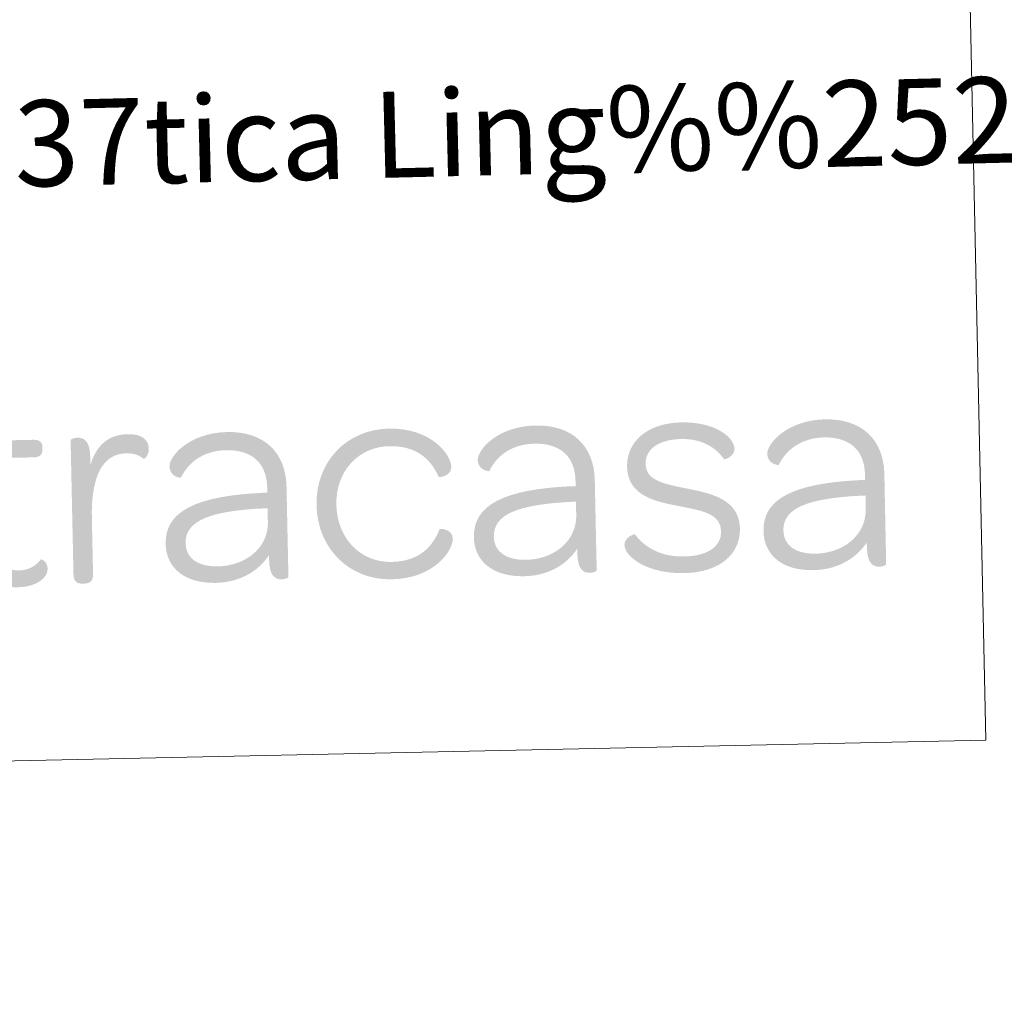
# Model space of a CAD drawing. Units: metres. Extents: x 644194 to 648711, y 729750 to 732814.
# Drawn here: x 648516 to 648620, y 729862 to 729964 of the extents above; entities that cross this region are included whole.
import ezdxf
from ezdxf.enums import TextEntityAlignment as Align

# ---------------------------------------------------------------- set-up
doc = ezdxf.new("R2010")
doc.units = ezdxf.units.M
doc.header["$MEASUREMENT"] = 0
doc.layers.add('Carátula', color=7, linetype='Continuous', lineweight=5)
doc.styles.add('Style-arial', font='arial.shx', dxfattribs={"bigfont": 'arialbig.shx'})

# ---------------------------------------------------------------- blocks, each defined once
blk = doc.blocks.new('*U4')
at = {"layer": 'Carátula', "linetype": 'Continuous', "lineweight": 5}
h = blk.add_hatch(color=1, dxfattribs=at)
edge = h.paths.add_edge_path()
edge.add_line((-27.84, 5.54), (-27.84, -3.22))
edge.add_spline(control_points=[(-27.84, -3.22), (-27.84, -6.36), (-26.58, -8.02), (-23.65, -8.02), (-21.66, -8.02), (-20.54, -7.02), (-20.55, -6.16), (-20.54, -5.38), (-21.18, -5.1), (-21.24, -5.16), (-21.78, -5.82), (-22.53, -6.26), (-23.57, -6.26), (-25.25, -6.26), (-25.83, -5.22), (-25.82, -3)], knot_values=[0, 0, 0, 0, 0.2, 0.2, 0.2, 0.4, 0.4, 0.4, 0.6, 0.6, 0.6, 0.8, 0.8, 0.8, 1, 1, 1, 1], degree=3, periodic=0)
edge.add_line((-25.82, -3), (-25.82, 5.54))
edge.add_line((-25.82, 5.54), (-21.82, 5.54))
edge.add_spline(control_points=[(-21.82, 5.54), (-21.06, 5.54), (-20.83, 5.84), (-20.83, 6.36)], knot_values=[0, 0, 0, 0, 1, 1, 1, 1], degree=3, periodic=0)
edge.add_line((-20.83, 6.36), (-20.84, 6.56))
edge.add_spline(control_points=[(-20.84, 6.56), (-20.83, 7.1), (-21.05, 7.38), (-21.81, 7.38)], knot_values=[0, 0, 0, 0, 1, 1, 1, 1], degree=3, periodic=0)
edge.add_line((-21.81, 7.38), (-25.82, 7.38))
edge.add_line((-25.82, 7.38), (-25.82, 10))
edge.add_spline(control_points=[(-25.82, 10), (-25.83, 10.76), (-26.16, 10.98), (-26.7, 10.98)], knot_values=[0, 0, 0, 0, 1, 1, 1, 1], degree=3, periodic=0)
edge.add_line((-26.7, 10.98), (-26.92, 10.98))
edge.add_spline(control_points=[(-26.92, 10.98), (-27.46, 10.98), (-27.84, 10.76), (-27.84, 10)], knot_values=[0, 0, 0, 0, 1, 1, 1, 1], degree=3, periodic=0)
edge.add_line((-27.84, 10), (-27.84, 7.38))
edge.add_line((-27.84, 7.38), (-29.22, 7.38))
edge.add_spline(control_points=[(-29.22, 7.38), (-29.98, 7.38), (-30.21, 7.1), (-30.2, 6.56)], knot_values=[0, 0, 0, 0, 1, 1, 1, 1], degree=3, periodic=0)
edge.add_line((-30.2, 6.56), (-30.2, 6.36))
edge.add_spline(control_points=[(-30.2, 6.36), (-30.2, 5.84), (-29.98, 5.54), (-29.22, 5.54)], knot_values=[0, 0, 0, 0, 1, 1, 1, 1], degree=3, periodic=0)
edge.add_line((-29.22, 5.54), (-27.84, 5.54))
h = blk.add_hatch(color=1, dxfattribs=at)
edge = h.paths.add_edge_path()
edge.add_line((-15.85, 4.6), (-15.85, 5.52))
edge.add_spline(control_points=[(-15.85, 5.52), (-15.84, 7.16), (-16.47, 7.5), (-17.17, 7.5), (-17.55, 7.5), (-17.86, 7.34), (-17.86, 7.28)], knot_values=[0, 0, 0, 0, 0.5, 0.5, 0.5, 1, 1, 1, 1], degree=3, periodic=0)
edge.add_line((-17.86, 7.28), (-17.86, -6.8))
edge.add_spline(control_points=[(-17.86, -6.8), (-17.86, -7.56), (-17.48, -7.78), (-16.95, -7.78)], knot_values=[0, 0, 0, 0, 1, 1, 1, 1], degree=3, periodic=0)
edge.add_line((-16.95, -7.78), (-16.72, -7.78))
edge.add_spline(control_points=[(-16.72, -7.78), (-16.19, -7.78), (-15.81, -7.56), (-15.81, -6.8)], knot_values=[0, 0, 0, 0, 1, 1, 1, 1], degree=3, periodic=0)
edge.add_line((-15.81, -6.8), (-15.81, -0.9))
edge.add_spline(control_points=[(-15.81, -0.9), (-15.81, 2.96), (-14.77, 5.76), (-12.09, 5.76), (-11.23, 5.76), (-10.71, 5.52), (-10.25, 5.14), (-10.19, 5.08), (-9.7, 5.46), (-9.69, 6.2), (-9.69, 7.18), (-10.48, 7.76), (-11.86, 7.76), (-13.88, 7.76), (-15.18, 6.68), (-15.85, 4.6)], knot_values=[0, 0, 0, 0, 0.2, 0.2, 0.2, 0.4, 0.4, 0.4, 0.6, 0.6, 0.6, 0.8, 0.8, 0.8, 1, 1, 1, 1], degree=3, periodic=0)
h = blk.add_hatch(color=1, dxfattribs=at)
edge = h.paths.add_edge_path()
edge.add_line((2.62, 1.86), (2.62, 1.32))
edge.add_line((2.62, 1.32), (2.01, 1.32))
edge.add_line((2.01, 1.32), (1.97, -0.32))
edge.add_spline(control_points=[(1.97, -0.32), (2.23, -0.3), (2.61, -0.3), (2.61, -0.3)], knot_values=[0, 0, 0, 0, 1, 1, 1, 1], degree=3, periodic=0)
edge.add_line((2.61, -0.3), (2.61, -1.68))
edge.add_spline(control_points=[(2.61, -1.68), (2.62, -2.32), (2.49, -2.9), (2.26, -3.44)], knot_values=[0, 0, 0, 0, 1, 1, 1, 1], degree=3, periodic=0)
edge.add_line((2.26, -3.44), (2.37, -5.6))
edge.add_spline(control_points=[(2.37, -5.6), (2.46, -5.48), (2.56, -5.36), (2.66, -5.22)], knot_values=[0, 0, 0, 0, 1, 1, 1, 1], degree=3, periodic=0)
edge.add_line((2.66, -5.22), (2.66, -5.78))
edge.add_spline(control_points=[(2.66, -5.78), (2.65, -7.42), (3.26, -7.78), (3.95, -7.78), (4.33, -7.78), (4.64, -7.62), (4.64, -7.56)], knot_values=[0, 0, 0, 0, 0.5, 0.5, 0.5, 1, 1, 1, 1], degree=3, periodic=0)
edge.add_line((4.64, -7.56), (4.64, 1.92))
edge.add_spline(control_points=[(4.64, 1.92), (4.64, 5.54), (2.37, 7.76), (-1.46, 7.76), (-5.44, 7.76), (-7.57, 5.36), (-7.57, 4.28), (-7.57, 3.18), (-6.41, 3.06), (-6.41, 3.08), (-5.58, 4.64), (-4.05, 5.86), (-1.62, 5.86), (1.1, 5.86), (2.61, 4.44), (2.62, 1.86)], knot_values=[0, 0, 0, 0, 0.2, 0.2, 0.2, 0.4, 0.4, 0.4, 0.6, 0.6, 0.6, 0.8, 0.8, 0.8, 1, 1, 1, 1], degree=3, periodic=0)
h = blk.add_hatch(color=1, dxfattribs=at)
edge = h.paths.add_edge_path()
edge.add_spline(control_points=[(15.46, -8.02), (19.85, -8.02), (21.93, -5.22), (21.93, -3.86), (21.94, -2.94), (20.65, -2.76), (20.57, -2.88), (19.79, -4.74), (18.34, -6.2), (15.47, -6.2), (12.22, -6.2), (9.82, -3.6), (9.82, -0.1), (9.81, 3.4), (12.25, 5.92), (15.47, 5.92), (18.34, 5.92), (19.8, 4.48), (20.58, 2.62), (20.65, 2.48), (21.94, 2.68), (21.94, 3.6), (21.94, 4.95), (19.86, 7.76), (15.47, 7.76), (11.05, 7.76), (7.74, 4.44), (7.74, -0.1), (7.74, -4.68), (11.05, -8.02), (15.46, -8.02)], knot_values=[0, 0, 0, 0, 0.1, 0.1, 0.1, 0.2, 0.2, 0.2, 0.3, 0.3, 0.3, 0.4, 0.4, 0.4, 0.5, 0.5, 0.5, 0.6, 0.6, 0.6, 0.7, 0.7, 0.7, 0.8, 0.8, 0.8, 0.9, 0.9, 0.9, 1, 1, 1, 1], degree=3, periodic=0)
h = blk.add_hatch(color=1, dxfattribs=at)
edge = h.paths.add_edge_path()
edge.add_line((34.91, 1.86), (34.91, 1.32))
edge.add_line((34.91, 1.32), (34.3, 1.32))
edge.add_line((34.3, 1.32), (34.27, -0.32))
edge.add_spline(control_points=[(34.27, -0.32), (34.53, -0.3), (34.91, -0.3), (34.91, -0.3)], knot_values=[0, 0, 0, 0, 1, 1, 1, 1], degree=3, periodic=0)
edge.add_line((34.91, -0.3), (34.91, -1.68))
edge.add_spline(control_points=[(34.91, -1.68), (34.91, -2.32), (34.78, -2.9), (34.54, -3.43)], knot_values=[0, 0, 0, 0, 1, 1, 1, 1], degree=3, periodic=0)
edge.add_line((34.54, -3.43), (34.66, -5.6))
edge.add_spline(control_points=[(34.66, -5.6), (34.76, -5.48), (34.84, -5.36), (34.95, -5.22)], knot_values=[0, 0, 0, 0, 1, 1, 1, 1], degree=3, periodic=0)
edge.add_line((34.95, -5.22), (34.94, -5.78))
edge.add_spline(control_points=[(34.94, -5.78), (34.95, -7.42), (35.53, -7.78), (36.23, -7.78), (36.61, -7.78), (36.93, -7.62), (36.93, -7.56)], knot_values=[0, 0, 0, 0, 0.5, 0.5, 0.5, 1, 1, 1, 1], degree=3, periodic=0)
edge.add_line((36.93, -7.56), (36.93, 1.92))
edge.add_spline(control_points=[(36.93, 1.92), (36.93, 5.54), (34.65, 7.76), (30.84, 7.76), (26.86, 7.76), (24.72, 5.36), (24.72, 4.28), (24.71, 3.18), (25.89, 3.06), (25.89, 3.08), (26.7, 4.64), (28.25, 5.86), (30.68, 5.86), (33.4, 5.86), (34.91, 4.44), (34.91, 1.86)], knot_values=[0, 0, 0, 0, 0.2, 0.2, 0.2, 0.4, 0.4, 0.4, 0.6, 0.6, 0.6, 0.8, 0.8, 0.8, 1, 1, 1, 1], degree=3, periodic=0)
h = blk.add_hatch(color=1, dxfattribs=at)
edge = h.paths.add_edge_path()
edge.add_spline(control_points=[(46.09, -8.02), (49.75, -8.02), (52.02, -6.22), (52.02, -3.44), (52.01, -0.35), (48.93, 0.3), (46.5, 0.84), (43.72, 1.44), (42.3, 1.88), (42.29, 3.5), (42.29, 4.98), (43.62, 6.03), (46.09, 6.02), (48.14, 6.02), (49.65, 5.1), (50.51, 3.82), (50.57, 3.72), (51.64, 4.1), (51.63, 4.88), (51.64, 6.02), (49.75, 7.77), (46.08, 7.76), (42.61, 7.76), (40.33, 5.9), (40.34, 3.22), (40.33, 0.18), (43.28, -0.48), (45.61, -0.98), (48.45, -1.58), (50.03, -1.96), (50.03, -3.76), (50.03, -5.28), (48.64, -6.27), (46.15, -6.28), (43.66, -6.28), (42.02, -5.24), (41.01, -3.86), (40.94, -3.8), (39.9, -4.12), (39.89, -4.96), (39.9, -6.1), (42.08, -8.02), (46.09, -8.02)], knot_values=[0, 0, 0, 0, 0.071429, 0.071429, 0.071429, 0.142857, 0.142857, 0.142857, 0.214286, 0.214286, 0.214286, 0.285714, 0.285714, 0.285714, 0.357143, 0.357143, 0.357143, 0.428571, 0.428571, 0.428571, 0.5, 0.5, 0.5, 0.571429, 0.571429, 0.571429, 0.642857, 0.642857, 0.642857, 0.714286, 0.714286, 0.714286, 0.785714, 0.785714, 0.785714, 0.857143, 0.857143, 0.857143, 0.928571, 0.928571, 0.928571, 1, 1, 1, 1], degree=3, periodic=0)
h = blk.add_hatch(color=1, dxfattribs=at)
edge = h.paths.add_edge_path()
edge.add_line((65.23, 1.87), (65.23, 1.33))
edge.add_line((65.23, 1.33), (64.62, 1.32))
edge.add_line((64.62, 1.32), (64.6, -0.32))
edge.add_spline(control_points=[(64.6, -0.32), (64.86, -0.3), (65.24, -0.3), (65.24, -0.3)], knot_values=[0, 0, 0, 0, 1, 1, 1, 1], degree=3, periodic=0)
edge.add_line((65.24, -0.3), (65.24, -1.68))
edge.add_spline(control_points=[(65.24, -1.68), (65.23, -2.32), (65.1, -2.9), (64.87, -3.44)], knot_values=[0, 0, 0, 0, 1, 1, 1, 1], degree=3, periodic=0)
edge.add_line((64.87, -3.44), (64.98, -5.6))
edge.add_spline(control_points=[(64.98, -5.6), (65.08, -5.48), (65.18, -5.36), (65.26, -5.22)], knot_values=[0, 0, 0, 0, 1, 1, 1, 1], degree=3, periodic=0)
edge.add_line((65.26, -5.22), (65.27, -5.78))
edge.add_spline(control_points=[(65.27, -5.78), (65.27, -7.42), (65.87, -7.78), (66.57, -7.78), (66.95, -7.78), (67.25, -7.62), (67.25, -7.56)], knot_values=[0, 0, 0, 0, 0.5, 0.5, 0.5, 1, 1, 1, 1], degree=3, periodic=0)
edge.add_line((67.25, -7.56), (67.26, 1.92))
edge.add_spline(control_points=[(67.26, 1.92), (67.25, 5.54), (64.99, 7.76), (61.17, 7.76), (57.19, 7.76), (55.05, 5.36), (55.04, 4.28), (55.05, 3.18), (56.21, 3.06), (56.21, 3.08), (57.03, 4.64), (58.58, 5.86), (61.01, 5.87), (63.73, 5.86), (65.24, 4.45), (65.23, 1.87)], knot_values=[0, 0, 0, 0, 0.2, 0.2, 0.2, 0.4, 0.4, 0.4, 0.6, 0.6, 0.6, 0.8, 0.8, 0.8, 1, 1, 1, 1], degree=3, periodic=0)
h = blk.add_hatch(color=1, dxfattribs=at)
edge = h.paths.add_edge_path()
edge.add_spline(control_points=[(-8.14, -3.8), (-8.15, -6.32), (-6.25, -8), (-2.96, -8), (-0.75, -8), (1.17, -7.1), (2.37, -5.6)], knot_values=[0, 0, 0, 0, 0.520249, 0.520249, 0.520249, 1, 1, 1, 1], degree=3, periodic=0)
edge.add_line((2.37, -5.6), (2.26, -3.44))
edge.add_spline(control_points=[(2.26, -3.44), (1.49, -5.16), (-0.41, -6.28), (-2.77, -6.28)], knot_values=[0, 0, 0, 0, 1, 1, 1, 1], degree=3, periodic=0)
edge.add_spline(control_points=[(-2.77, -6.28), (-4.83, -6.28), (-6.06, -5.32), (-6.06, -3.8), (-6.06, -1.42), (-3.4, -0.52), (1.73, -0.32)], knot_values=[0, 0, 0, 0, 0.5, 0.5, 0.5, 1, 1, 1, 1], degree=3, periodic=0)
edge.add_line((1.73, -0.32), (1.97, -0.32))
edge.add_line((1.97, -0.32), (2.01, 1.32))
edge.add_spline(control_points=[(2.01, 1.32), (-4.75, 1.12), (-8.14, -0.34), (-8.14, -3.8)], knot_values=[0, 0, 0, 0, 1, 1, 1, 1], degree=3, periodic=0)
h = blk.add_hatch(color=1, dxfattribs=at)
edge = h.paths.add_edge_path()
edge.add_spline(control_points=[(24.14, -3.8), (24.15, -6.32), (26.04, -7.99), (29.33, -7.99), (31.54, -8), (33.46, -7.1), (34.66, -5.6)], knot_values=[0, 0, 0, 0, 0.520249, 0.520249, 0.520249, 1, 1, 1, 1], degree=3, periodic=0)
edge.add_line((34.66, -5.6), (34.54, -3.43))
edge.add_spline(control_points=[(34.54, -3.43), (33.78, -5.16), (31.87, -6.28), (29.51, -6.28)], knot_values=[0, 0, 0, 0, 1, 1, 1, 1], degree=3, periodic=0)
edge.add_spline(control_points=[(29.51, -6.28), (27.45, -6.27), (26.22, -5.32), (26.23, -3.8), (26.23, -1.42), (28.88, -0.52), (34.03, -0.32), (34.03, -0.32), (34.13, -0.31), (34.27, -0.32)], knot_values=[0, 0, 0, 0, 0.426758, 0.426758, 0.426758, 0.853517, 0.853517, 0.853517, 1, 1, 1, 1], degree=3, periodic=0)
edge.add_line((34.27, -0.32), (34.3, 1.32))
edge.add_spline(control_points=[(34.3, 1.32), (27.56, 1.13), (24.15, -0.34), (24.14, -3.8)], knot_values=[0, 0, 0, 0, 1, 1, 1, 1], degree=3, periodic=0)
h = blk.add_hatch(color=1, dxfattribs=at)
edge = h.paths.add_edge_path()
edge.add_spline(control_points=[(54.48, -3.8), (54.48, -6.32), (56.36, -8), (59.65, -8), (61.86, -8), (63.77, -7.1), (64.98, -5.6)], knot_values=[0, 0, 0, 0, 0.520249, 0.520249, 0.520249, 1, 1, 1, 1], degree=3, periodic=0)
edge.add_line((64.98, -5.6), (64.87, -3.44))
edge.add_spline(control_points=[(64.87, -3.44), (64.1, -5.16), (62.2, -6.28), (59.84, -6.28)], knot_values=[0, 0, 0, 0, 1, 1, 1, 1], degree=3, periodic=0)
edge.add_spline(control_points=[(59.84, -6.28), (57.79, -6.28), (56.56, -5.32), (56.56, -3.8), (56.55, -1.42), (59.21, -0.52), (64.36, -0.32)], knot_values=[0, 0, 0, 0, 0.5, 0.5, 0.5, 1, 1, 1, 1], degree=3, periodic=0)
edge.add_line((64.36, -0.32), (64.6, -0.32))
edge.add_line((64.6, -0.32), (64.62, 1.32))
edge.add_spline(control_points=[(64.62, 1.32), (57.88, 1.12), (54.47, -0.34), (54.48, -3.8)], knot_values=[0, 0, 0, 0, 1, 1, 1, 1], degree=3, periodic=0)

msp = doc.modelspace()

# ---------------------------------------------------------------- linework, layer by layer
at = {"layer": 'Carátula', "color": 7, "linetype": 'Continuous', "lineweight": 5}
for points in [[(644257.07, 729750.39), (648711.06, 729845.03), (648647.97, 732814.36), (644193.97, 732719.72)], [(648129.11, 730099.29), (648612.86, 730109.57), (648617.56, 729888.56), (648133.81, 729878.28)]]:
    msp.add_3dface(points, dxfattribs=at)

# ---------------------------------------------------------------- block references
at = {"layer": 'Carátula', "color": 1, "linetype": 'Continuous', "lineweight": 5, "xscale": 1.000009313241567, "yscale": 1.000009313241567, "zscale": 1.000009313241567, "rotation": 1.216718582912905}
msp.add_blockref('*U4', (648539.74, 729913.09), dxfattribs=at)

# ---------------------------------------------------------------- texts
at = {"layer": 'Carátula', "color": 7, "linetype": 'Continuous', "lineweight": 5, "style": 'Style-arial'}
msp.add_text('Toponimia: Direcci%%243n General de Universidades y Pol%%237tica Ling%%252%%237stica', height=9, rotation=1.3996, dxfattribs=at).set_placement((648148.63, 729942.01), align=Align.MIDDLE_LEFT)

doc.saveas('drawing.dxf')
